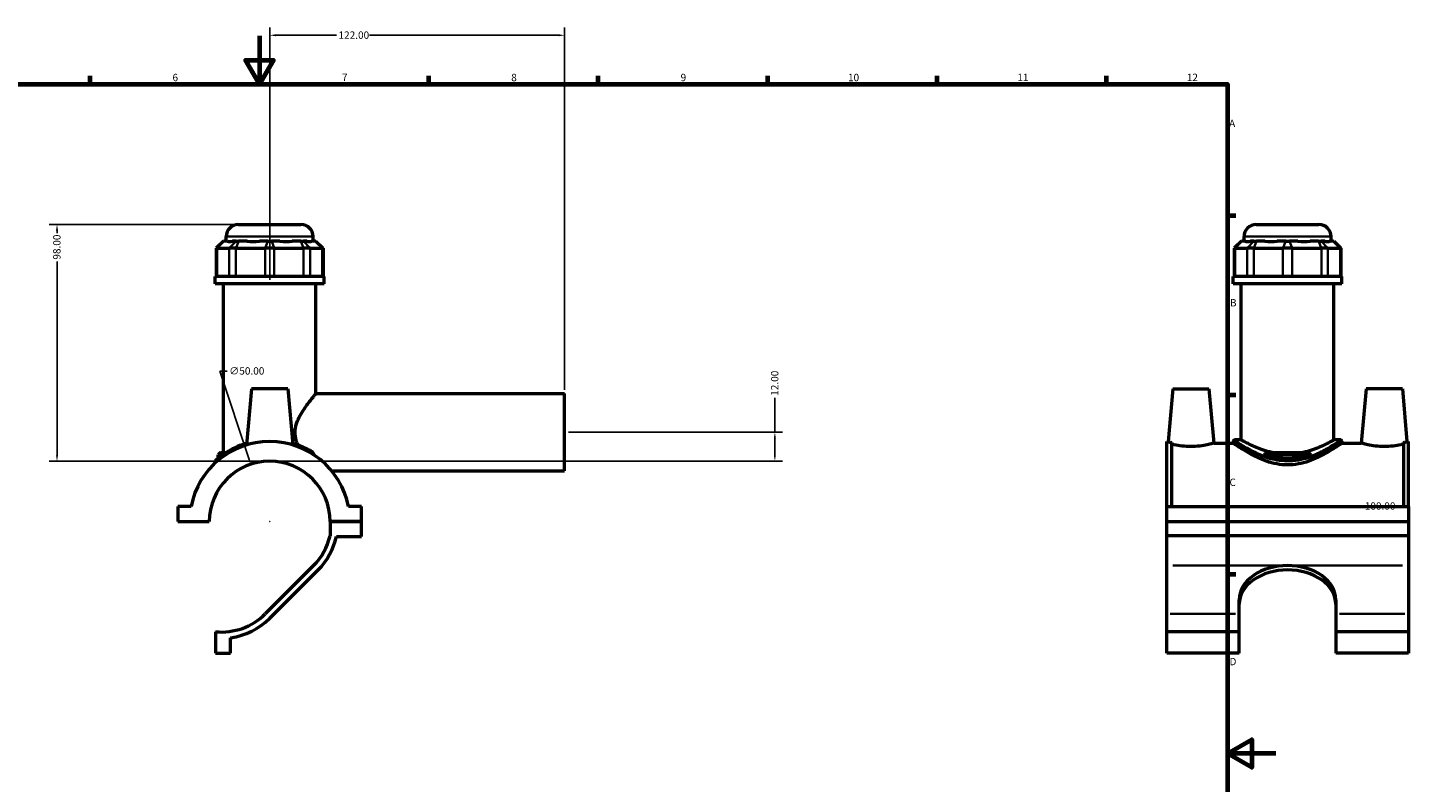
# Model space of a CAD drawing. Units: millimetres. Extents: x 0 to 975, y -579 to 1033.
# Drawn here: x 325 to 896, y 285 to 597 of the extents above; entities that cross this region are included whole.
import ezdxf

# ---------------------------------------------------------------- set-up
doc = ezdxf.new("R2010")
doc.units = ezdxf.units.MM
for name, color, linetype, lineweight in [('Border (ANSI)', 7, 'Continuous', 70), ('Dimension (ANSI)', 7, 'Continuous', 25), ('Visible (ANSI)', 7, 'Continuous', 50), ('Visible Narrow (ANSI)', 7, 'Continuous', 35)]:
    doc.layers.add(name, color=color, linetype=linetype, lineweight=lineweight)
doc.styles.add('Note Text (ANSI)', font='tahoma.ttf')
doc.dimstyles.new('Default - mm (ANSI)', dxfattribs={"dimtxt": 3.048, "dimasz": 2.5, "dimexe": 3.175, "dimexo": 1.6002, "dimgap": 0.8, "dimtad": 0, "dimtoh": 1, "dimrnd": 1e-08, "dimzin": 4, "dimdsep": 46, "dimtxsty": 'Note Text (ANSI)', "dimcen": 0.09, "dimdle": 10, "dimclrd": 256, "dimclre": 256, "dimclrt": 256, "dimadec": 1, "dimazin": 1, "dimtfac": 1, "dimtofl": 0, "dimtmove": 0, "dimatfit": 3, "dimfxl": 1, "dimtolj": 1, "dimtzin": 4, "dimlwd": -1, "dimlwe": -1, "dimarcsym": 0})

# ---------------------------------------------------------------- blocks, each defined once
blk = doc.blocks.new('Borders Default Border')
at = {"layer": 'Border (ANSI)'}
for p, q in [((350.42, 574), (350.42, 577.45)), ((490.58, 574), (490.58, 577.45)), ((560.67, 574), (560.67, 577.45)), ((630.75, 574), (630.75, 577.45)), ((700.83, 574), (700.83, 577.45)), ((770.92, 574), (770.92, 577.45)), ((821, 519.75), (824.45, 519.75)), ((821, 445.5), (824.45, 445.5)), ((821, 371.25), (824.45, 371.25))]:
    blk.add_line(p, q, dxfattribs=at)
at = {"layer": 'Border (ANSI)', "flags": 128}
for points in [[(420.5, 594), (420.5, 574), (414.73, 584), (426.27, 584), (420.5, 574)], [(20, 20), (20, 574), (821, 574), (821, 20), (20, 20)], [(841, 297), (821, 297), (831, 302.77), (831, 291.23), (821, 297)]]:
    blk.add_lwpolyline(points, dxfattribs=at)
at = {"layer": 'Border (ANSI)', "attachment_point": 7, "style": 'Note Text (ANSI)'}
for s, insert, char_height in [('6', (384.49, 574.34), 3.05), ('7', (454.6, 574.4), 3.05), ('8', (524.63, 574.33), 3.05), ('9', (594.7, 574.34), 3.05), ('10', (663.96, 574.34), 3.048), ('11', (734.04, 574.4), 3.048), ('12', (804.13, 574.4), 3.048), ('A', (821.63, 555.35), 3.05), ('B', (821.99, 481.1), 3.05), ('C', (821.8, 406.8), 3.05), ('D', (821.81, 332.6), 3.05)]:
    blk.add_mtext(s, dxfattribs=dict(at, insert=insert, char_height=char_height))
blk = doc.blocks.new('*D7')
at = {"layer": 'Defpoints', "color": 0, "transparency": 16777216}
for p in [(336.71, 515.99), (411.71, 515.99), (424.71, 417.99)]:
    blk.add_point(p, dxfattribs=at)
at = {"layer": 'Dimension (ANSI)', "transparency": 16777216}
for p, q in [((410.11, 515.99), (333.53, 515.99)), ((336.71, 513.49), (336.71, 512.35)), ((336.71, 420.49), (336.71, 500.63)), ((423.11, 417.99), (333.53, 417.99))]:
    blk.add_line(p, q, dxfattribs=at)
for points in [[(336.29, 513.49), (337.12, 513.49), (336.71, 515.99)], [(336.29, 420.49), (337.12, 420.49), (336.71, 417.99)]]:
    blk.add_solid(points, dxfattribs=at)
at = {"layer": 'Dimension (ANSI)', "transparency": 16777216, "insert": (335.11, 501.43), "char_height": 3.048, "attachment_point": 1, "rotation": 90, "style": 'Note Text (ANSI)'}
blk.add_mtext('\\A1;98.00', dxfattribs=at)
blk = doc.blocks.new('*D8')
at = {"layer": 'Defpoints', "color": 0, "transparency": 16777216}
for p in [(424.71, 594.29), (424.71, 491.49), (546.71, 445.99)]:
    blk.add_point(p, dxfattribs=at)
at = {"layer": 'Dimension (ANSI)', "transparency": 16777216}
for p, q in [((424.71, 493.09), (424.71, 597.47)), ((427.21, 594.29), (452.37, 594.29)), ((544.21, 594.29), (466.05, 594.29)), ((546.71, 447.59), (546.71, 597.47))]:
    blk.add_line(p, q, dxfattribs=at)
for points in [[(427.21, 594.71), (427.21, 593.88), (424.71, 594.29)], [(544.21, 594.71), (544.21, 593.88), (546.71, 594.29)]]:
    blk.add_solid(points, dxfattribs=at)
at = {"layer": 'Dimension (ANSI)', "transparency": 16777216, "insert": (453.17, 595.88), "char_height": 3.048, "attachment_point": 1, "style": 'Note Text (ANSI)'}
blk.add_mtext('\\A1;122.00', dxfattribs=at)
blk = doc.blocks.new('*D9')
at = {"layer": 'Defpoints', "color": 0, "transparency": 16777216}
for p in [(795.81, 412.69), (895.81, 412.69), (895.81, 399.4)]:
    blk.add_point(p, dxfattribs=at)
at = {"layer": 'Dimension (ANSI)', "transparency": 16777216}
for p, q in [((798.31, 399.4), (876.97, 399.4)), ((893.31, 399.4), (890.65, 399.4))]:
    blk.add_line(p, q, dxfattribs=at)
for points in [[(798.31, 399.82), (798.31, 398.98), (795.81, 399.4)], [(893.31, 399.82), (893.31, 398.98), (895.81, 399.4)]]:
    blk.add_solid(points, dxfattribs=at)
at = {"layer": 'Dimension (ANSI)', "transparency": 16777216, "insert": (877.77, 400.99), "char_height": 3.048, "attachment_point": 1, "style": 'Note Text (ANSI)'}
blk.add_mtext('\\A1;100.00', dxfattribs=at)
blk = doc.blocks.new('*D10')
at = {"layer": 'Defpoints', "color": 0, "transparency": 16777216}
for p in [(546.71, 429.99), (633.71, 429.99), (424.71, 417.99)]:
    blk.add_point(p, dxfattribs=at)
at = {"layer": 'Dimension (ANSI)', "transparency": 16777216}
for p, q in [((633.71, 429.99), (633.71, 444.29)), ((548.31, 429.99), (636.88, 429.99)), ((633.71, 420.49), (633.71, 427.49)), ((426.31, 417.99), (636.88, 417.99))]:
    blk.add_line(p, q, dxfattribs=at)
for points in [[(633.29, 427.49), (634.12, 427.49), (633.71, 429.99)], [(633.29, 420.49), (634.12, 420.49), (633.71, 417.99)]]:
    blk.add_solid(points, dxfattribs=at)
at = {"layer": 'Dimension (ANSI)', "transparency": 16777216, "insert": (632.12, 445.09), "char_height": 3.048, "attachment_point": 1, "rotation": 90, "style": 'Note Text (ANSI)'}
blk.add_mtext('\\A1;12.00', dxfattribs=at)
blk = doc.blocks.new('*D11')
at = {"layer": 'Defpoints', "color": 0, "transparency": 16777216}
for p in [(416.85, 416.72), (432.56, 369.25)]:
    blk.add_point(p, dxfattribs=at)
at = {"layer": 'Dimension (ANSI)', "transparency": 16777216}
for p, q in [((407.16, 455.26), (404.09, 455.26)), ((404.09, 455.26), (416.06, 419.09)), ((424.62, 392.99), (424.8, 392.99)), ((424.71, 392.9), (424.71, 393.08))]:
    blk.add_line(p, q, dxfattribs=at)
blk.add_solid([(416.46, 419.22), (415.67, 418.96), (416.85, 416.72)], dxfattribs=at)
at = {"layer": 'Dimension (ANSI)', "transparency": 16777216, "insert": (407.96, 456.91), "char_height": 3.048, "attachment_point": 1, "style": 'Note Text (ANSI)'}
blk.add_mtext('\\A1;∅50.00', dxfattribs=at)

msp = doc.modelspace()

# ---------------------------------------------------------------- linework, layer by layer
at = {"layer": 'Visible (ANSI)'}
for p, q in [((411.7066, 515.9869), (437.7066, 515.9869)), ((832.8146, 515.9869), (858.8146, 515.9869)), ((405.6186, 509.1269), (402.6186, 506.1269)), ((405.6186, 509.1269), (405.7708, 509.1269)), ((407.2175, 509.1269), (405.7708, 509.1269)), ((406.7066, 509.1269), (406.7066, 510.9869)), ((410.7758, 509.1269), (409.3292, 509.1269)), ((410.7758, 509.1269), (411.8582, 509.1269)), ((415.3507, 509.1269), (411.8582, 509.1269)), ((423.9413, 509.1269), (420.4488, 509.1269)), ((423.9413, 509.1269), (425.472, 509.1269)), ((428.9645, 509.1269), (425.472, 509.1269)), ((437.5551, 509.1269), (434.0626, 509.1269)), ((437.5551, 509.1269), (438.6375, 509.1269)), ((440.0841, 509.1269), (438.6375, 509.1269)), ((443.6424, 509.1269), (442.1958, 509.1269)), ((442.7066, 509.1269), (442.7066, 510.9869)), ((443.6424, 509.1269), (443.7947, 509.1269)), ((443.7947, 509.1269), (446.7947, 506.1269)), ((826.7265, 509.1269), (823.7265, 506.1269)), ((826.7265, 509.1269), (826.8788, 509.1269)), ((828.3254, 509.1269), (826.8788, 509.1269)), ((827.8146, 509.1269), (827.8146, 510.9869)), ((831.8837, 509.1269), (830.4371, 509.1269)), ((831.8837, 509.1269), (832.9661, 509.1269)), ((836.4586, 509.1269), (832.9661, 509.1269)), ((845.0492, 509.1269), (841.5567, 509.1269)), ((845.0492, 509.1269), (846.5799, 509.1269)), ((850.0724, 509.1269), (846.5799, 509.1269)), ((858.663, 509.1269), (855.1705, 509.1269)), ((858.663, 509.1269), (859.7454, 509.1269)), ((861.192, 509.1269), (859.7454, 509.1269)), ((864.7504, 509.1269), (863.3037, 509.1269)), ((863.8146, 509.1269), (863.8146, 510.9869)), ((864.7504, 509.1269), (864.9026, 509.1269)), ((864.9026, 509.1269), (867.9026, 506.1269)), ((402.9992, 506.1269), (402.6186, 506.1269)), ((402.6186, 506.1269), (402.6186, 494.4269)), ((402.9992, 506.1269), (408.0042, 506.1269)), ((410.7101, 506.1269), (408.0042, 506.1269)), ((410.7101, 506.1269), (422.7932, 506.1269)), ((426.62, 506.1269), (422.7932, 506.1269)), ((426.62, 506.1269), (438.7031, 506.1269)), ((441.4091, 506.1269), (438.7031, 506.1269)), ((441.4091, 506.1269), (446.4141, 506.1269)), ((446.7947, 506.1269), (446.4141, 506.1269)), ((446.7947, 506.1269), (446.7947, 494.4269)), ((824.1071, 506.1269), (823.7265, 506.1269)), ((823.7265, 506.1269), (823.7265, 494.4269)), ((824.1071, 506.1269), (829.1121, 506.1269)), ((831.8181, 506.1269), (829.1121, 506.1269)), ((831.8181, 506.1269), (843.9011, 506.1269)), ((847.728, 506.1269), (843.9011, 506.1269)), ((847.728, 506.1269), (859.8111, 506.1269)), ((862.517, 506.1269), (859.8111, 506.1269)), ((862.517, 506.1269), (867.522, 506.1269)), ((867.9026, 506.1269), (867.522, 506.1269)), ((867.9026, 506.1269), (867.9026, 494.4269)), ((447.2066, 494.4269), (402.2066, 494.4269)), ((402.2066, 491.4869), (402.2066, 494.4269)), ((447.2066, 491.4869), (402.2066, 491.4869)), ((405.5816, 421.5869), (405.5816, 491.4869)), ((443.8316, 445.9869), (443.8316, 491.4869)), ((447.2066, 491.4869), (447.2066, 494.4269)), ((868.3146, 494.4269), (823.3146, 494.4269)), ((823.3146, 491.4869), (823.3146, 494.4269)), ((868.3146, 491.4869), (823.3146, 491.4869)), ((826.6896, 426.7869), (826.6896, 491.4869)), ((864.9396, 426.7869), (864.9396, 491.4869)), ((868.3146, 491.4869), (868.3146, 494.4269)), ((417.2066, 447.9869), (415.1725, 424.7363)), ((432.2066, 447.9869), (417.2066, 447.9869)), ((432.2066, 447.9869), (434.2408, 424.7363)), ((443.8316, 445.9869), (546.7066, 445.9869)), ((546.7066, 413.9869), (546.7066, 445.9869)), ((798.3146, 447.9869), (796.4029, 426.1369)), ((798.3146, 447.9869), (813.3146, 447.9869)), ((813.3146, 447.9869), (815.2831, 425.4869)), ((878.3146, 447.9869), (876.3461, 425.4869)), ((893.3146, 447.9869), (878.3146, 447.9869)), ((893.3146, 447.9869), (895.2262, 426.1369)), ((795.8146, 399.2369), (795.8146, 426.1369)), ((796.4029, 426.1369), (795.8146, 426.1369)), ((797.8146, 425.7545), (797.8146, 399.2369)), ((815.2831, 425.4869), (823.3146, 425.4869)), ((823.3146, 426.2869), (823.3146, 425.4869)), ((826.6896, 426.7869), (823.8146, 426.7869)), ((867.8146, 426.7869), (864.9396, 426.7869)), ((868.3146, 426.2869), (868.3146, 425.4869)), ((868.3146, 425.4869), (876.3461, 425.4869)), ((893.8146, 425.7545), (893.8146, 399.2369)), ((895.8146, 426.1369), (895.2262, 426.1369)), ((895.8146, 399.2369), (895.8146, 426.1369)), ((402.2066, 417.9847), (402.2066, 417.3318)), ((404.3316, 421.5869), (403.3316, 420.5869)), ((403.3316, 419.1699), (403.3316, 420.5869)), ((405.1956, 420.5869), (403.3316, 420.5869)), ((404.3316, 421.5869), (406.6933, 421.5869)), ((836.293, 421.5869), (855.3362, 421.5869)), ((854.5444, 420.5869), (837.0847, 420.5869)), ((450.3566, 413.9869), (546.7066, 413.9869)), ((386.7066, 399.2369), (386.7066, 393.0369)), ((392.1511, 399.2369), (386.7066, 399.2369)), ((462.7066, 399.2369), (457.2621, 399.2369)), ((462.7066, 393.0369), (462.7066, 399.2369)), ((795.8146, 399.2369), (895.8146, 399.2369)), ((795.8146, 393.0369), (795.8146, 399.2369)), ((895.8146, 399.2369), (895.8146, 393.0369)), ((386.7066, 393.0369), (399.7067, 393.0369)), ((449.7066, 393.0369), (462.7066, 393.0369)), ((462.7066, 393.0369), (449.7066, 393.0369)), ((449.7066, 393.0369), (449.7066, 387.1301)), ((462.7066, 386.8369), (462.7066, 393.0369)), ((795.8146, 393.0369), (895.8146, 393.0369)), ((795.8146, 387.1301), (795.8146, 393.0369)), ((895.8146, 393.0369), (895.8146, 387.1301)), ((452.3066, 386.8369), (462.7066, 386.8369)), ((895.8146, 387.1301), (795.8146, 387.1301)), ((795.8146, 374.8307), (795.8146, 387.1301)), ((895.8146, 387.1301), (895.8146, 374.8307)), ((442.8629, 374.8307), (422.8681, 354.8359)), ((424.7066, 352.9974), (444.7014, 372.9922)), ((795.8146, 354.8359), (795.8146, 374.8307)), ((895.8146, 374.8307), (895.8146, 354.8359)), ((825.8146, 354.8359), (825.8146, 360.6885)), ((865.8146, 360.6885), (865.8146, 354.8359)), ((795.8146, 347.4282), (795.8146, 354.8359)), ((825.8146, 347.4282), (825.8146, 354.8359)), ((865.8146, 354.8359), (865.8146, 347.4282)), ((895.8146, 354.8359), (895.8146, 347.4282)), ((402.3067, 347.4282), (402.3067, 338.6178)), ((408.5067, 338.6178), (408.5067, 344.9711)), ((825.8146, 347.4282), (795.8146, 347.4282)), ((795.8146, 338.6178), (795.8146, 347.4282)), ((825.8146, 338.6178), (825.8146, 347.4282)), ((865.8146, 347.4282), (865.8146, 338.6178)), ((895.8146, 347.4282), (865.8146, 347.4282)), ((895.8146, 347.4282), (895.8146, 338.6178)), ((402.3067, 338.6178), (408.5067, 338.6178)), ((825.8146, 338.6178), (795.8146, 338.6178)), ((895.8146, 338.6178), (865.8146, 338.6178))]:
    msp.add_line(p, q, dxfattribs=at)
for centre, radius, start, end in [((411.7066, 510.9869), 5, 90, 180), ((437.7066, 510.9869), 5, 0, 90), ((832.8146, 510.9869), 5, 90, 180), ((858.8146, 510.9869), 5, 0, 90), ((424.7066, 392.9869), 33.15, 10.867415, 169.132585), ((823.8146, 426.2869), 0.5, 90, 180), ((867.8146, 426.2869), 0.5, 0, 90), ((424.7066, 392.9869), 25, 0.114592, 179.885408), ((402.7066, 417.9847), 0.5, 131.350278, 180), ((424.7066, 392.9869), 25.6768, 315, 346.814857), ((424.7066, 392.9869), 28.2769, 315, 347.438209), ((404.7119, 372.9922), 25.6768, 264.625151, 315), ((404.7119, 372.9922), 28.2769, 277.712492, 315)]:
    msp.add_arc(centre, radius, start, end, dxfattribs=at)
for centre, major_axis, ratio, start_param, end_param in [((424.7066, 526.9142), (-17.6541, -17.6541), 0.19891237, 0.04246257, 0.35023651), ((424.7066, 526.9142), (14.9665, 14.9665), 0.66817864, 3.57675431, 3.88452824), ((424.7066, 526.9142), (14.9665, -14.9665), 0.66817864, 5.54024972, 5.84802365), ((424.7066, 526.9142), (17.6541, -17.6541), 0.19891237, 5.9329488, 6.24072273), ((845.8146, 526.9142), (17.6541, 17.6541), 0.19891237, 3.18405523, 3.49182916), ((845.8146, 526.9142), (-14.9665, -14.9665), 0.66817864, 0.43516166, 0.74293559), ((845.8146, 526.9142), (14.9665, -14.9665), 0.66817864, 5.54024972, 5.84802365), ((845.8146, 526.9142), (17.6541, -17.6541), 0.19891237, 5.9329488, 6.24072273), ((845.8146, 360.6885), (-20, 0), 0.70710678, 4.71238898, 6.28318531), ((845.8146, 358.85), (-20, 0), 0.70710678, 4.71238898, 6.28318531), ((845.8146, 360.6885), (20, 0), 0.70710678, 0, 1.57079633), ((845.8146, 358.85), (20, 0), 0.70710678, 0, 1.57079633)]:
    msp.add_ellipse(centre, major_axis=major_axis, ratio=ratio, start_param=start_param, end_param=end_param, dxfattribs=at)
for points, knots in [([(436.4504, 424.6811), (436.1497, 425.3469), (435.8845, 426.0333), (435.3653, 427.7859), (435.1835, 428.8744), (435.1835, 431.0995), (435.3653, 432.188), (435.9868, 434.2857), (436.423, 435.2961), (437.4095, 437.2172), (437.9595, 438.1286), (439.0617, 439.8213), (439.6139, 440.6023), (440.6173, 441.9698), (441.1088, 442.6121), (442.0132, 443.7667), (442.4257, 444.2789), (443.1084, 445.117), (443.3791, 445.4436), (443.7408, 445.8787), (443.8316, 445.9869), (443.8316, 445.9869)], [-5.78668634, -5.78668634, -5.78668634, -5.78668634, -5.56272532, -5.56272532, -5.22895046, -5.22895046, -4.89517561, -4.89517561, -4.56140075, -4.56140075, -4.2276259, -4.2276259, -3.89385104, -3.89385104, -3.57400709, -3.57400709, -3.25416314, -3.25416314, -2.93431918, -2.93431918, -2.61447523, -2.61447523, -2.61447523, -2.61447523]), ([(415.2357, 425.4314), (413.8854, 425.037), (412.613, 424.5751), (409.4153, 423.2104), (407.6757, 422.231), (404.8381, 420.3838), (403.7451, 419.5161), (402.6948, 418.6419), (402.4586, 418.4324), (402.3823, 418.3654), (402.3764, 418.3602), (402.3764, 418.3604)], [11.55548565, 11.55548565, 11.55548565, 11.55548565, 12.00566886, 12.00566886, 12.78213751, 12.78213751, 13.56979304, 13.56979304, 14.03505213, 14.03505213, 14.12260799, 14.12260799, 14.12260799, 14.12260799]), ([(442.0443, 422.0015), (441.6332, 422.2472), (441.2003, 422.494), (438.9542, 423.7049), (436.8289, 424.6369), (434.3529, 425.3813), (434.2665, 425.4069), (434.1799, 425.4322)], [8.59324857, 8.59324857, 8.59324857, 8.59324857, 8.7966679, 8.7966679, 9.59953276, 9.59953276, 9.62841766, 9.62841766, 9.62841766, 9.62841766]), ([(796.4029, 426.1369), (796.4029, 426.1369), (796.6383, 426.066), (797.3106, 425.8839), (797.5461, 425.8217), (797.8146, 425.7545)], [4.308580132, 4.308580132, 4.308580132, 4.308580132, 4.667017427, 4.667017427, 4.814758787, 4.814758787, 4.814758787, 4.814758787]), ([(815.2831, 425.4869), (815.2831, 425.4869), (815.0463, 425.4136), (814.0885, 425.1472), (813.3679, 424.9574), (811.7016, 424.5956), (810.6408, 424.3992), (808.3011, 424.1181), (807.0214, 424.0382), (804.6077, 424.0382), (803.328, 424.1181), (800.9883, 424.3992), (799.9275, 424.5956), (798.6244, 424.8786), (798.1888, 424.9835), (797.8146, 425.0793)], [1.4456378, 1.4456378, 1.4456378, 1.4456378, 1.8064088, 1.8064088, 2.16717981, 2.16717981, 2.52922771, 2.52922771, 2.8912756, 2.8912756, 3.2533235, 3.2533235, 3.6153714, 3.6153714, 3.81859573, 3.81859573, 3.81859573, 3.81859573]), ([(868.3146, 425.4869), (868.3146, 425.4869), (868.1686, 425.3854), (867.5727, 424.9771), (867.123, 424.6706), (865.9566, 423.8982), (865.239, 423.4319), (863.6053, 422.4165), (862.6891, 421.8679), (860.7467, 420.7775), (859.6453, 420.193), (857.2427, 419.0538), (855.9415, 418.4998), (853.2005, 417.541), (851.7578, 417.137), (848.8089, 416.585), (847.3023, 416.439), (844.3268, 416.439), (842.8202, 416.585), (839.8713, 417.137), (838.4286, 417.541), (835.6876, 418.4998), (834.3864, 419.0538), (831.9838, 420.193), (830.8824, 420.7775), (828.94, 421.8679), (828.0239, 422.4165), (826.3902, 423.4319), (825.6726, 423.8982), (824.5062, 424.6706), (824.0564, 424.9771), (823.4605, 425.3854), (823.3146, 425.4869), (823.3146, 425.4869)], [3.54661975, 3.54661975, 3.54661975, 3.54661975, 3.98694711, 3.98694711, 4.42727447, 4.42727447, 4.86760183, 4.86760183, 5.30792919, 5.30792919, 5.75425677, 5.75425677, 6.20058435, 6.20058435, 6.64691192, 6.64691192, 7.0932395, 7.0932395, 7.53956708, 7.53956708, 7.98589466, 7.98589466, 8.43222224, 8.43222224, 8.87854982, 8.87854982, 9.31887718, 9.31887718, 9.75920453, 9.75920453, 10.19953189, 10.19953189, 10.63985925, 10.63985925, 10.63985925, 10.63985925]), ([(839.3892, 421.5869), (839.061, 421.6607), (838.7364, 421.739), (837.2446, 422.1217), (836.1288, 422.4753), (834.0699, 423.2142), (833.1266, 423.5989), (831.4597, 424.3266), (830.6742, 424.6971), (829.28, 425.386), (828.6711, 425.7039), (827.6858, 426.2308), (827.3084, 426.44), (826.8103, 426.7182), (826.6896, 426.7869), (826.6896, 426.7869)], [6.56168984, 6.56168984, 6.56168984, 6.56168984, 6.66312175, 6.66312175, 7.0340959, 7.0340959, 7.40507005, 7.40507005, 7.77424258, 7.77424258, 8.14341512, 8.14341512, 8.51258765, 8.51258765, 8.88176019, 8.88176019, 8.88176019, 8.88176019]), ([(864.9396, 426.7869), (864.9396, 426.7869), (864.8189, 426.7182), (864.3207, 426.44), (863.9434, 426.2308), (862.958, 425.7039), (862.3491, 425.386), (860.9549, 424.6971), (860.1694, 424.3266), (858.5025, 423.5989), (857.5593, 423.2142), (855.5003, 422.4753), (854.3845, 422.1217), (852.8927, 421.739), (852.5681, 421.6607), (852.24, 421.5869)], [2.96058673, 2.96058673, 2.96058673, 2.96058673, 3.32975926, 3.32975926, 3.6989318, 3.6989318, 4.06810433, 4.06810433, 4.43727686, 4.43727686, 4.80825101, 4.80825101, 5.17922516, 5.17922516, 5.28065707, 5.28065707, 5.28065707, 5.28065707]), ([(893.8146, 425.0793), (893.4403, 424.9835), (893.0047, 424.8786), (891.7016, 424.5956), (890.6408, 424.3992), (888.3011, 424.1181), (887.0214, 424.0382), (885.8146, 424.0382), (884.6077, 424.0382), (883.328, 424.1181), (880.9883, 424.3992), (879.9275, 424.5956), (878.2613, 424.9574), (877.5406, 425.1472), (876.5829, 425.4136), (876.3461, 425.4869), (876.3461, 425.4869)], [4.85523109, 4.85523109, 4.85523109, 4.85523109, 5.05845541, 5.05845541, 5.42050331, 5.42050331, 5.78255121, 5.78255121, 5.78255121, 6.14459911, 6.14459911, 6.50664701, 6.50664701, 6.86741801, 6.86741801, 7.22818901, 7.22818901, 7.22818901, 7.22818901]), ([(893.8146, 425.7545), (894.083, 425.8217), (894.3186, 425.8839), (894.9909, 426.066), (895.2262, 426.1369), (895.2262, 426.1369)], [3.802401477, 3.802401477, 3.802401477, 3.802401477, 3.950142837, 3.950142837, 4.308580132, 4.308580132, 4.308580132, 4.308580132]), ([(442.8044, 421.1961), (442.7465, 421.3153), (442.6676, 421.4325), (442.4833, 421.6546), (442.372, 421.7637), (442.1855, 421.9102), (442.1164, 421.9584), (442.0443, 422.0015)], [-0.122005282, -0.122005282, -0.122005282, -0.122005282, -0.075627721, -0.075627721, -0.026285829, -0.026285829, 0, 0, 0, 0]), ([(837.0847, 420.5869), (837.0691, 420.6088), (837.0534, 420.6307), (836.8036, 420.9756), (836.5524, 421.2866), (836.293, 421.5869)], [4.141123967, 4.141123967, 4.141123967, 4.141123967, 4.155228344, 4.155228344, 4.364467872, 4.364467872, 4.364467872, 4.364467872]), ([(854.5444, 420.5869), (854.3999, 420.5412), (854.2544, 420.4962), (852.8021, 420.0577), (851.429, 419.7296), (848.6336, 419.2851), (847.2109, 419.1699), (844.4182, 419.1699), (842.9956, 419.2851), (840.2001, 419.7296), (838.827, 420.0577), (837.3747, 420.4962), (837.2293, 420.5412), (837.0847, 420.5869)], [5.7897019, 5.7897019, 5.7897019, 5.7897019, 5.83660075, 5.83660075, 6.25550808, 6.25550808, 6.6744154, 6.6744154, 7.09332273, 7.09332273, 7.51223006, 7.51223006, 7.55912891, 7.55912891, 7.55912891, 7.55912891]), ([(855.3362, 421.5869), (855.0767, 421.2866), (854.8255, 420.9756), (854.5757, 420.6307), (854.56, 420.6088), (854.5444, 420.5869)], [8.602437805, 8.602437805, 8.602437805, 8.602437805, 8.811677333, 8.811677333, 8.82578171, 8.82578171, 8.82578171, 8.82578171])]:
    msp.add_open_spline(points, degree=3, knots=knots, dxfattribs=at)
msp.add_open_spline([(443.1283, 420.5471), (443.0199, 420.7587), (442.9117, 420.9751), (442.8044, 421.1961)], degree=3, dxfattribs=at)
at = {"layer": 'Visible Narrow (ANSI)'}
for p, q in [((405.6322, 508.9769), (403.1378, 506.2769)), ((442.485, 510.9869), (406.9282, 510.9869)), ((410.6372, 508.9769), (408.1427, 506.2769)), ((411.8008, 508.9769), (410.7675, 506.2769)), ((423.8839, 508.9769), (422.8506, 506.2769)), ((425.5294, 508.9769), (426.5626, 506.2769)), ((437.6125, 508.9769), (438.6457, 506.2769)), ((438.776, 508.9769), (441.2705, 506.2769)), ((443.781, 508.9769), (446.2755, 506.2769)), ((826.7402, 508.9769), (824.2457, 506.2769)), ((863.593, 510.9869), (828.0362, 510.9869)), ((829.2507, 506.2769), (831.7452, 508.9769)), ((832.9087, 508.9769), (831.8755, 506.2769)), ((844.9918, 508.9769), (843.9586, 506.2769)), ((846.6373, 508.9769), (847.6706, 506.2769)), ((858.7204, 508.9769), (859.7536, 506.2769)), ((859.884, 508.9769), (862.3785, 506.2769)), ((864.8889, 508.9769), (867.3834, 506.2769)), ((402.9992, 495.0119), (402.9992, 505.5419)), ((408.0042, 505.5419), (408.0042, 495.0119)), ((410.7101, 495.0119), (410.7101, 505.5419)), ((422.7932, 505.5419), (422.7932, 495.0119)), ((426.62, 495.0119), (426.62, 505.5419)), ((438.7031, 505.5419), (438.7031, 495.0119)), ((441.4091, 495.0119), (441.4091, 505.5419)), ((446.4141, 505.5419), (446.4141, 495.0119)), ((824.1071, 495.0119), (824.1071, 505.5419)), ((829.1121, 505.5419), (829.1121, 495.0119)), ((831.8181, 495.0119), (831.8181, 505.5419)), ((843.9011, 505.5419), (843.9011, 495.0119)), ((847.728, 495.0119), (847.728, 505.5419)), ((859.8111, 505.5419), (859.8111, 495.0119)), ((862.517, 495.0119), (862.517, 505.5419)), ((867.522, 505.5419), (867.522, 495.0119)), ((843.3146, 374.8307), (798.3146, 374.8307)), ((893.3146, 374.8307), (848.3146, 374.8307)), ((824.3146, 354.8359), (797.3146, 354.8359)), ((894.3146, 354.8359), (867.3146, 354.8359))]:
    msp.add_line(p, q, dxfattribs=at)
for points, knots in [([(402.246, 418.0186), (402.3327, 418.0932), (402.5621, 418.2905), (403.5859, 419.1236), (404.6871, 419.9785), (407.5463, 421.7984), (409.2991, 422.7633), (412.1924, 423.9707), (413.0981, 424.307), (414.0478, 424.6126)], [-13.99408237, -13.99408237, -13.99408237, -13.99408237, -13.56979304, -13.56979304, -12.78213751, -12.78213751, -12.00566886, -12.00566886, -11.68062112, -11.68062112, -11.68062112, -11.68062112]), ([(434.7365, 424.8101), (437.0537, 424.1116), (439.1185, 423.2209), (441.4349, 421.9999), (441.9691, 421.698), (442.4691, 421.3991)], [-9.57458894, -9.57458894, -9.57458894, -9.57458894, -8.7966679, -8.7966679, -8.5446478, -8.5446478, -8.5446478, -8.5446478]), ([(823.6118, 426.0946), (823.9414, 425.8825), (824.5377, 425.5031), (826.5362, 424.2824), (828.1585, 423.3231), (831.7117, 421.5046), (833.539, 420.6564), (837.6214, 419.1702), (839.8955, 418.5413), (843.7412, 418.0272), (845.2361, 417.949), (848.3251, 418.056), (849.9145, 418.2623), (854.0153, 419.1236), (856.3969, 419.9785), (860.583, 421.7984), (862.4064, 422.7633), (865.5152, 424.5197), (866.7565, 425.2959), (867.7165, 425.9031), (867.8882, 426.0125), (868.018, 426.0956)], [-17.30018968, -17.30018968, -17.30018968, -17.30018968, -16.70803842, -16.70803842, -15.865277, -15.865277, -15.1731173, -15.1731173, -14.46577146, -14.46577146, -14.03505213, -14.03505213, -13.56979304, -13.56979304, -12.78213751, -12.78213751, -12.00566886, -12.00566886, -11.17975204, -11.17975204, -10.94501436, -10.94501436, -10.94501436, -10.94501436]), ([(867.5246, 426.5927), (867.3977, 426.5084), (867.2297, 426.3974), (866.2911, 425.781), (865.0774, 424.9931), (862.0377, 423.2104), (860.2548, 422.231), (856.1617, 420.3838), (853.8331, 419.5161), (849.8234, 418.6419), (848.2693, 418.4324), (845.2489, 418.3238), (843.7873, 418.4031), (840.027, 418.925), (837.8035, 419.5633), (833.8118, 421.0718), (832.0251, 421.9328), (828.5508, 423.7786), (826.9646, 424.7523), (825.0106, 425.9913), (824.4274, 426.3764), (824.1052, 426.5917)], [10.94501436, 10.94501436, 10.94501436, 10.94501436, 11.17975204, 11.17975204, 12.00566886, 12.00566886, 12.78213751, 12.78213751, 13.56979304, 13.56979304, 14.03505213, 14.03505213, 14.46577146, 14.46577146, 15.1731173, 15.1731173, 15.865277, 15.865277, 16.70803842, 16.70803842, 17.30018968, 17.30018968, 17.30018968, 17.30018968])]:
    msp.add_open_spline(points, degree=3, knots=knots, dxfattribs=at)

# ---------------------------------------------------------------- block references
msp.add_blockref('Borders Default Border', (0, 0))

# ---------------------------------------------------------------- dimensions: what is measured, and where the dimension line sits
at = {"layer": 'Dimension (ANSI)'}
for base, p1, p2, angle, override, picture, middle in [((424.7066, 594.2931), (546.7066, 445.9869), (424.7066, 491.4869), 180, {"dimtoh": 0, "dimdec": 2, "dimtp": 0, "dimtm": 0, "dimtdec": 2, "dimatfit": 1}, '*D8', (459.2066, 594.2931)), ((336.7066, 515.9869), (424.7066, 417.9869), (411.7066, 515.9869), 90, {"dimtoh": 0, "dimdec": 2, "dimtp": 0, "dimtm": 0, "dimtdec": 2, "dimatfit": 1}, '*D7', (336.7066, 506.4869)), ((633.7066, 429.9869), (424.7066, 417.9869), (546.7066, 429.9869), 90, {"dimtoh": 0, "dimdec": 2, "dimtp": 0, "dimtm": 0, "dimtdec": 2, "dimatfit": 2}, '*D10', (633.7066, 449.9869)), ((895.8146, 399.3998), (795.8146, 412.6869), (895.8146, 412.6869), 180, {"dimtoh": 0, "dimdec": 2, "dimse1": 1, "dimse2": 1, "dimtp": 0, "dimtm": 0, "dimtdec": 2, "dimatfit": 1}, '*D9', (883.8146, 399.3998))]:
    dim = msp.add_linear_dim(base=base, p1=p1, p2=p2, angle=angle, dimstyle='Default - mm (ANSI)', override=override, dxfattribs=at)
    dim.commit()
    dim.dimension.update_dxf_attribs({"geometry": picture, "text_midpoint": middle, "dimtype": 160})
dim = msp.add_diameter_dim_2p(p1=(432.563, 369.2535), p2=(416.8503, 416.7204), dimstyle='Default - mm (ANSI)', override={"dimtih": 1, "dimdec": 2, "dimlfac": 1, "dimtp": 0, "dimtm": 0, "dimtdec": 2}, dxfattribs=at)
dim.commit()
dim.dimension.update_dxf_attribs({"geometry": '*D11', "text_midpoint": (414.652, 455.2646), "dimtype": 163})

doc.saveas('drawing.dxf')
